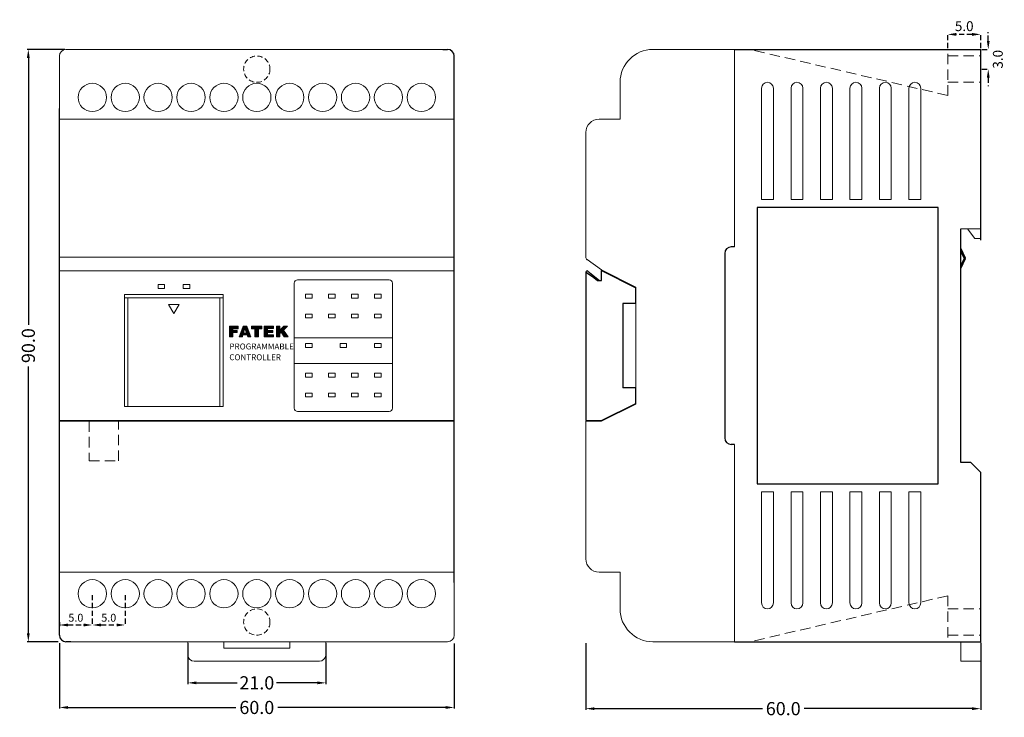
# Model space of a CAD drawing. Units: millimetres. Extents: x 249 to 399, y 14 to 120.
import ezdxf

# ---------------------------------------------------------------- set-up
doc = ezdxf.new("R2010")
doc.units = ezdxf.units.MM
doc.header["$LTSCALE"] = 0.5
doc.linetypes.add('HIDDEN2', pattern=[4.7625, 3.175, -1.5875])
for name, color, linetype in [('7_ALL_FEATURES', 7, 'Continuous'), ('尺寸', 1, 'Continuous'), ('網版', 182, 'Continuous')]:
    doc.layers.add(name, color=color, linetype=linetype)
doc.dimstyles.get("Standard").update_dxf_attribs({"dimtxt": 1.2, "dimasz": 1.3, "dimexe": 0.18, "dimexo": 0.2, "dimgap": 0.5, "dimtad": 1, "dimdec": 1, "dimzin": 0, "dimdsep": 46, "dimtxsty": 'Standard', "dimcen": 0.09, "dimadec": 0, "dimazin": 0, "dimtfac": 1, "dimtdec": 1, "dimtofl": 0, "dimtmove": 2, "dimatfit": 3, "dimfxl": 0, "dimtolj": 1, "dimtzin": 0, "dimarcsym": 0})
doc.dimstyles.new('STANDARD(1.2)', dxfattribs={"dimtxt": 2, "dimasz": 1.3, "dimexe": 0.18, "dimexo": 0.2, "dimgap": 0.5, "dimtad": 1, "dimdec": 1, "dimzin": 0, "dimdsep": 46, "dimtxsty": 'Standard', "dimcen": 0.09, "dimadec": 0, "dimazin": 0, "dimtfac": 1, "dimtdec": 1, "dimtofl": 0, "dimtmove": 2, "dimatfit": 3, "dimfxl": 0, "dimtolj": 1, "dimtzin": 0, "dimarcsym": 0})
doc.dimstyles.new('STANDARD(2)', dxfattribs={"dimtxt": 2, "dimasz": 1.3, "dimexe": 0.18, "dimexo": 0.2, "dimgap": 0.5, "dimtad": 1, "dimdec": 1, "dimzin": 0, "dimdsep": 46, "dimtxsty": 'Standard', "dimcen": 0.09, "dimadec": 0, "dimazin": 0, "dimtfac": 1, "dimtdec": 1, "dimtofl": 0, "dimtmove": 2, "dimatfit": 3, "dimfxl": 0, "dimtolj": 1, "dimtzin": 0, "dimarcsym": 0})

# ---------------------------------------------------------------- blocks, each defined once
blk = doc.blocks.new('*D2')
at = {"layer": 'Defpoints', "color": 0, "linetype": 'HIDDEN2', "lineweight": 0, "ltscale": 0.5}
for p in [(260.21, 32.79), (255.21, 28.7), (260.21, 28.05)]:
    blk.add_point(p, dxfattribs=at)
at = {"layer": '尺寸', "color": 0, "linetype": 'HIDDEN2', "lineweight": -2, "ltscale": 0.5}
for p, q in [((260.21, 32.59), (260.21, 27.87)), ((255.21, 28.5), (255.21, 27.87)), ((256.51, 28.05), (258.91, 28.05))]:
    blk.add_line(p, q, dxfattribs=at)
at = {"layer": '尺寸', "color": 0, "linetype": 'HIDDEN2', "lineweight": 0, "ltscale": 0.5}
for points in [[(256.51, 28.27), (256.51, 27.83), (255.21, 28.05)], [(258.91, 28.27), (258.91, 27.83), (260.21, 28.05)]]:
    blk.add_solid(points, dxfattribs=at)
at = {"layer": '尺寸', "color": 0, "linetype": 'HIDDEN2', "lineweight": 15, "ltscale": 0.5, "insert": (257.71, 29.15), "char_height": 1.2, "attachment_point": 5}
blk.add_mtext('\\A1;5.0', dxfattribs=at)
blk = doc.blocks.new('*D3')
at = {"layer": 'Defpoints', "color": 0, "linetype": 'HIDDEN2', "lineweight": 0, "ltscale": 0.5}
for p in [(260.21, 32.79), (265.21, 32.79), (265.21, 28.05)]:
    blk.add_point(p, dxfattribs=at)
at = {"layer": '尺寸', "color": 0, "linetype": 'HIDDEN2', "lineweight": -2, "ltscale": 0.5}
for p, q in [((260.21, 32.59), (260.21, 27.87)), ((265.21, 32.59), (265.21, 27.87)), ((261.51, 28.05), (263.91, 28.05))]:
    blk.add_line(p, q, dxfattribs=at)
at = {"layer": '尺寸', "color": 0, "linetype": 'HIDDEN2', "lineweight": 0, "ltscale": 0.5}
for points in [[(261.51, 28.27), (261.51, 27.83), (260.21, 28.05)], [(263.91, 28.27), (263.91, 27.83), (265.21, 28.05)]]:
    blk.add_solid(points, dxfattribs=at)
at = {"layer": '尺寸', "color": 0, "linetype": 'HIDDEN2', "lineweight": 15, "ltscale": 0.5, "insert": (262.71, 29.15), "char_height": 1.2, "attachment_point": 5}
blk.add_mtext('\\A1;5.0', dxfattribs=at)
blk = doc.blocks.new('*D4')
at = {"layer": 'Defpoints', "color": 0, "linetype": 'HIDDEN2', "lineweight": 0, "ltscale": 0.5}
for p in [(390.21, 117.77), (390.21, 115.49), (395.21, 115.49)]:
    blk.add_point(p, dxfattribs=at)
at = {"layer": '尺寸', "color": 0, "linetype": 'HIDDEN2', "lineweight": -2, "ltscale": 0.5}
for p, q in [((390.21, 115.69), (390.21, 117.95)), ((393.91, 117.77), (391.51, 117.77)), ((395.21, 115.69), (395.21, 117.95))]:
    blk.add_line(p, q, dxfattribs=at)
at = {"layer": '尺寸', "color": 0, "linetype": 'HIDDEN2', "lineweight": 0, "ltscale": 0.5}
for points in [[(391.51, 117.99), (391.51, 117.55), (390.21, 117.77)], [(393.91, 117.99), (393.91, 117.55), (395.21, 117.77)]]:
    blk.add_solid(points, dxfattribs=at)
at = {"layer": '尺寸', "color": 0, "linetype": 'HIDDEN2', "lineweight": 15, "ltscale": 0.5, "insert": (392.71, 119.02), "char_height": 1.5, "attachment_point": 5}
blk.add_mtext('\\A1;5.0', dxfattribs=at)
blk = doc.blocks.new('*D5')
at = {"layer": 'Defpoints', "color": 0, "linetype": 'HIDDEN2', "lineweight": 0, "ltscale": 0.5}
for p in [(395.21, 115.49), (396.36, 115.49), (395.21, 112.49)]:
    blk.add_point(p, dxfattribs=at)
at = {"layer": '尺寸', "color": 0, "linetype": 'HIDDEN2', "lineweight": -2, "ltscale": 0.5}
for p, q in [((396.36, 116.79), (396.36, 118.09)), ((395.41, 115.49), (396.54, 115.49)), ((395.41, 112.49), (396.54, 112.49)), ((396.36, 111.19), (396.36, 109.89))]:
    blk.add_line(p, q, dxfattribs=at)
at = {"layer": '尺寸', "color": 0, "linetype": 'HIDDEN2', "lineweight": 0, "ltscale": 0.5}
for points in [[(396.15, 116.79), (396.58, 116.79), (396.36, 115.49)], [(396.15, 111.19), (396.58, 111.19), (396.36, 112.49)]]:
    blk.add_solid(points, dxfattribs=at)
at = {"layer": '尺寸', "color": 0, "linetype": 'HIDDEN2', "lineweight": 15, "ltscale": 0.5, "insert": (397.82, 113.99), "char_height": 1.5, "attachment_point": 5, "rotation": 90}
blk.add_mtext('\\A1;3.0', dxfattribs=at)
blk = doc.blocks.new('*D6')
at = {"layer": 'Defpoints', "color": 0, "lineweight": 0, "ltscale": 0.5}
for p in [(250.49, 115.49), (256.21, 115.49), (255.22, 25.49)]:
    blk.add_point(p, dxfattribs=at)
at = {"layer": '網版', "color": 0, "lineweight": -2, "ltscale": 0.5}
for p, q in [((256.01, 115.49), (250.31, 115.49)), ((250.49, 114.19), (250.49, 73.66)), ((250.49, 26.79), (250.49, 67.33)), ((255.02, 25.49), (250.31, 25.49))]:
    blk.add_line(p, q, dxfattribs=at)
at = {"layer": '網版', "color": 0, "lineweight": 0, "ltscale": 0.5}
for points in [[(250.27, 114.19), (250.7, 114.19), (250.49, 115.49)], [(250.27, 26.79), (250.7, 26.79), (250.49, 25.49)]]:
    blk.add_solid(points, dxfattribs=at)
at = {"layer": '網版', "color": 0, "lineweight": 15, "ltscale": 0.5, "insert": (250.49, 70.49), "char_height": 2, "attachment_point": 5, "rotation": 90}
blk.add_mtext('\\A1;90.0', dxfattribs=at)
blk = doc.blocks.new('*D7')
at = {"color": 0, "lineweight": -2, "ltscale": 0.5}
for p, q in [((255.21, 25.29), (255.21, 15.34)), ((315.21, 25.22), (315.21, 15.34)), ((256.51, 15.52), (282.04, 15.52)), ((313.91, 15.52), (288.38, 15.52))]:
    blk.add_line(p, q, dxfattribs=at)
at = {"color": 0, "lineweight": 0, "ltscale": 0.5}
for points in [[(256.51, 15.73), (256.51, 15.3), (255.21, 15.52)], [(313.91, 15.73), (313.91, 15.3), (315.21, 15.52)]]:
    blk.add_solid(points, dxfattribs=at)
at = {"layer": 'Defpoints', "color": 0, "lineweight": 0, "ltscale": 0.5}
for p in [(255.21, 25.49), (315.21, 25.42), (315.21, 15.52)]:
    blk.add_point(p, dxfattribs=at)
at = {"color": 0, "lineweight": 15, "ltscale": 0.5, "insert": (285.21, 15.52), "char_height": 2, "attachment_point": 5}
blk.add_mtext('\\A1;60.0', dxfattribs=at)
blk = doc.blocks.new('*D8')
at = {"color": 0, "lineweight": -2, "ltscale": 0.5}
for p, q in [((274.71, 25.29), (274.71, 19.08)), ((295.71, 25.29), (295.71, 19.08)), ((276.01, 19.26), (282.21, 19.26)), ((294.41, 19.26), (288.21, 19.26))]:
    blk.add_line(p, q, dxfattribs=at)
at = {"color": 0, "lineweight": 0, "ltscale": 0.5}
for points in [[(276.01, 19.47), (276.01, 19.04), (274.71, 19.26)], [(294.41, 19.47), (294.41, 19.04), (295.71, 19.26)]]:
    blk.add_solid(points, dxfattribs=at)
at = {"layer": 'Defpoints', "color": 0, "lineweight": 0, "ltscale": 0.5}
for p in [(274.71, 25.49), (295.71, 25.49), (295.71, 19.26)]:
    blk.add_point(p, dxfattribs=at)
at = {"color": 0, "lineweight": 15, "ltscale": 0.5, "insert": (285.21, 19.26), "char_height": 2, "attachment_point": 5}
blk.add_mtext('\\A1;21.0', dxfattribs=at)
blk = doc.blocks.new('*D9')
at = {"color": 0, "lineweight": -2, "ltscale": 0.5}
for p, q in [((335.21, 25.29), (335.21, 15.16)), ((395.21, 25.29), (395.21, 15.16)), ((336.51, 15.34), (362.04, 15.34)), ((393.91, 15.34), (368.38, 15.34))]:
    blk.add_line(p, q, dxfattribs=at)
at = {"color": 0, "lineweight": 0, "ltscale": 0.5}
for points in [[(336.51, 15.55), (336.51, 15.12), (335.21, 15.34)], [(393.91, 15.55), (393.91, 15.12), (395.21, 15.34)]]:
    blk.add_solid(points, dxfattribs=at)
at = {"layer": 'Defpoints', "color": 0, "lineweight": 0, "ltscale": 0.5}
for p in [(335.21, 25.49), (395.21, 25.49), (395.21, 15.34)]:
    blk.add_point(p, dxfattribs=at)
at = {"color": 0, "lineweight": 15, "ltscale": 0.5, "insert": (365.21, 15.34), "char_height": 2, "attachment_point": 5}
blk.add_mtext('\\A1;60.0', dxfattribs=at)

msp = doc.modelspace()

# ---------------------------------------------------------------- hatches: boundary and pattern name
at = {"layer": '網版', "lineweight": 0, "ltscale": 0.5}
for points in [[(282.38, 73.43), (281.05, 73.43), (281.05, 71.8), (281.56, 71.8), (281.56, 72.47), (282.23, 72.47), (282.23, 72.8), (281.56, 72.8), (281.56, 73.05), (282.38, 73.05)], [(285.99, 73.44), (284.39, 73.44), (284.39, 73.04), (284.93, 73.04), (284.93, 71.8), (285.44, 71.8), (285.44, 73.04), (285.99, 73.04)], [(288.73, 73.44), (288.22, 73.44), (288.22, 71.8), (288.73, 71.8), (288.73, 72.34), (288.89, 72.51), (289.35, 71.8), (289.97, 71.8), (289.25, 72.85), (289.87, 73.44), (289.29, 73.44), (288.73, 72.85)]]:
    msp.add_hatch(color=0, dxfattribs=at).paths.add_polyline_path(points)
h = msp.add_hatch(color=0, dxfattribs=at)
h.paths.add_polyline_path([(283.69, 73.44), (283.14, 73.44), (282.51, 71.8), (283.01, 71.8), (283.1, 72.12), (283.72, 72.12), (283.82, 71.8), (284.31, 71.8)])
h.paths.add_polyline_path([(283.65, 72.37), (283.17, 72.37), (283.41, 73.12)], flags=16)
h = msp.add_hatch(color=0, dxfattribs=at)
h.paths.add_polyline_path([(287.77, 73.44), (286.33, 73.44), (286.33, 71.8), (287.77, 71.8), (287.77, 72.15), (286.84, 72.15), (286.84, 73.08), (287.77, 73.08)])
h.paths.add_polyline_path([(287.63, 72.79), (286.84, 72.79), (286.84, 72.46), (287.63, 72.46)], flags=17)

# ---------------------------------------------------------------- linework, layer by layer
at = {"color": 0, "lineweight": 15, "ltscale": 0.6}
for p, q in [((256.21, 115.49), (314.21, 115.49)), ((255.21, 26.49), (255.21, 114.49)), ((315.21, 114.49), (315.21, 26.49)), ((395.21, 88.25), (392.21, 88.25)), ((393.21, 88.25), (394.32, 86.75)), ((395.21, 86.75), (394.32, 86.75)), ((255.21, 83.95), (315.21, 83.95)), ((255.21, 81.84), (315.21, 81.84)), ((265.1, 78.24), (280.1, 78.24)), ((265.1, 78.24), (265.1, 61.24)), ((280.1, 78.24), (280.1, 61.24)), ((280.1, 77.74), (265.1, 77.74)), ((265.6, 77.74), (265.6, 61.24)), ((279.6, 77.74), (279.6, 61.24)), ((314.21, 25.49), (256.21, 25.49)), ((274.71, 23.55), (274.71, 25.49)), ((280.21, 24.55), (280.21, 25.49)), ((290.21, 24.55), (290.21, 25.49)), ((295.71, 23.55), (295.71, 25.49))]:
    msp.add_line(p, q, dxfattribs=at)
at = {"color": 0}
for p, q in [((313.49, 115.49), (314.21, 115.49)), ((315.21, 34.49), (315.21, 114.49)), ((255.21, 26.49), (255.21, 106.49)), ((256.93, 25.49), (256.21, 25.49))]:
    msp.add_line(p, q, dxfattribs=at)
at = {"color": 0, "lineweight": 15, "ltscale": 0.5}
for p, q in [((345.41, 115.49), (357.81, 115.49)), ((357.81, 85.49), (357.81, 115.49)), ((361.91, 109.59), (361.91, 92.69)), ((363.71, 109.59), (363.71, 92.69)), ((366.39, 109.59), (366.39, 92.69)), ((368.19, 109.59), (368.19, 92.69)), ((370.87, 109.59), (370.87, 92.69)), ((372.67, 109.59), (372.67, 92.69)), ((375.35, 109.59), (375.35, 92.69)), ((377.15, 109.59), (377.15, 92.69)), ((379.83, 109.59), (379.83, 92.69)), ((381.63, 109.59), (381.63, 92.69)), ((384.31, 109.59), (384.31, 92.69)), ((386.11, 109.59), (386.11, 92.69)), ((315.21, 104.89), (255.21, 104.89)), ((363.71, 92.69), (361.91, 92.69)), ((368.19, 92.69), (366.39, 92.69)), ((372.67, 92.69), (370.87, 92.69)), ((377.15, 92.69), (375.35, 92.69)), ((381.63, 92.69), (379.83, 92.69)), ((386.11, 92.69), (384.31, 92.69)), ((357.81, 55.49), (357.81, 25.49)), ((361.91, 31.39), (361.91, 48.29)), ((363.71, 48.29), (361.91, 48.29)), ((363.71, 31.39), (363.71, 48.29)), ((366.39, 31.39), (366.39, 48.29)), ((368.19, 48.29), (366.39, 48.29)), ((368.19, 31.39), (368.19, 48.29)), ((370.87, 31.39), (370.87, 48.29)), ((372.67, 48.29), (370.87, 48.29)), ((372.67, 31.39), (372.67, 48.29)), ((375.35, 31.39), (375.35, 48.29)), ((377.15, 48.29), (375.35, 48.29)), ((377.15, 31.39), (377.15, 48.29)), ((379.83, 31.39), (379.83, 48.29)), ((381.63, 48.29), (379.83, 48.29)), ((381.63, 31.39), (381.63, 48.29)), ((384.31, 31.39), (384.31, 48.29)), ((386.11, 48.29), (384.31, 48.29)), ((386.11, 31.39), (386.11, 48.29)), ((315.21, 36.09), (255.21, 36.09)), ((345.41, 25.49), (357.81, 25.49)), ((392.21, 22.55), (392.21, 25.49)), ((395.21, 25.49), (395.21, 22.55)), ((395.21, 22.55), (392.21, 22.55))]:
    msp.add_line(p, q, dxfattribs=at)
at = {"color": 0, "linetype": 'Continuous'}
for p, q in [((357.81, 115.49), (395.21, 115.49)), ((395.21, 86.49), (395.21, 115.49)), ((388.76, 91.49), (361.26, 91.49)), ((361.26, 91.49), (361.26, 49.49)), ((388.76, 49.49), (388.76, 91.49)), ((392.21, 52.74), (392.21, 88.24)), ((357.81, 85.49), (357.31, 85.49)), ((356.31, 84.49), (356.31, 56.49)), ((392.21, 85.24), (392.87, 83.83)), ((392.21, 84.77), (392.69, 83.74)), ((392.87, 83.83), (392.69, 83.74)), ((392.69, 83.74), (392.21, 82.72)), ((392.87, 83.66), (392.21, 82.24)), ((392.87, 83.66), (392.69, 83.74)), ((337.61, 59.09), (342.81, 61.69)), ((357.81, 55.49), (357.31, 55.49)), ((393.71, 52.74), (392.21, 52.74)), ((393.71, 52.74), (395.21, 51.24)), ((395.21, 25.49), (395.21, 51.24)), ((361.26, 49.49), (388.76, 49.49)), ((357.81, 25.49), (395.21, 25.49))]:
    msp.add_line(p, q, dxfattribs=at)
at = {"color": 0, "linetype": 'HIDDEN2', "lineweight": 15}
for p, q in [((390.21, 108.49), (360.11, 115.49)), ((390.21, 108.49), (390.21, 115.49)), ((390.21, 114.49), (395.21, 114.49)), ((390.21, 110.49), (395.21, 110.49)), ((259.71, 58.99), (259.71, 52.99)), ((264.21, 52.99), (264.21, 58.99)), ((259.71, 52.99), (264.21, 52.99)), ((390.21, 32.49), (360.11, 25.49)), ((390.21, 32.49), (390.21, 25.49)), ((390.21, 30.49), (395.21, 30.49)), ((390.21, 26.49), (395.21, 26.49))]:
    msp.add_line(p, q, dxfattribs=at)
at = {"color": 0, "lineweight": 15}
for p, q in [((340.41, 110.49), (340.41, 104.89)), ((340.41, 104.89), (337.21, 104.89)), ((335.21, 102.89), (335.21, 83.95)), ((337.61, 81.99), (335.42, 83.55)), ((337.61, 81.99), (342.81, 79.39)), ((342.81, 79.39), (342.81, 61.59)), ((342.81, 61.59), (337.61, 58.99)), ((265.1, 61.24), (280.1, 61.24)), ((255.21, 59.09), (315.21, 59.09)), ((255.21, 58.99), (315.21, 58.99)), ((337.61, 58.99), (335.21, 58.99)), ((335.21, 58.99), (335.21, 38.09)), ((340.41, 36.09), (337.21, 36.09)), ((340.41, 36.09), (339.91, 36.09)), ((340.41, 30.49), (340.41, 36.09)), ((290.21, 24.55), (280.21, 24.55)), ((294.71, 22.55), (275.71, 22.55))]:
    msp.add_line(p, q, dxfattribs=at)
at = {"color": 0, "lineweight": 9}
for p, q in [((271.8, 76.74), (272.6, 75.36)), ((271.8, 76.74), (273.4, 76.74)), ((273.4, 76.74), (272.6, 75.36))]:
    msp.add_line(p, q, dxfattribs=at)
at = {"color": 0, "lineweight": 15, "ltscale": 0.5}
for points in [[(270.2, 79.19), (271.2, 79.19), (271.2, 79.79), (270.2, 79.79)], [(274.01, 79.19), (275.01, 79.19), (275.01, 79.79), (274.01, 79.79)], [(292.61, 77.69), (293.61, 77.69), (293.61, 78.29), (292.61, 78.29)], [(292.61, 77.69), (293.61, 77.69), (293.61, 78.29), (292.61, 78.29)], [(296.11, 77.69), (297.11, 77.69), (297.11, 78.29), (296.11, 78.29)], [(296.11, 77.69), (297.11, 77.69), (297.11, 78.29), (296.11, 78.29)], [(299.61, 77.69), (300.61, 77.69), (300.61, 78.29), (299.61, 78.29)], [(299.61, 77.69), (300.61, 77.69), (300.61, 78.29), (299.61, 78.29)], [(303.11, 77.69), (304.11, 77.69), (304.11, 78.29), (303.11, 78.29)], [(303.11, 77.69), (304.11, 77.69), (304.11, 78.29), (303.11, 78.29)], [(292.61, 74.69), (293.61, 74.69), (293.61, 75.29), (292.61, 75.29)], [(292.61, 74.69), (293.61, 74.69), (293.61, 75.29), (292.61, 75.29)], [(296.11, 74.69), (297.11, 74.69), (297.11, 75.29), (296.11, 75.29)], [(296.11, 74.69), (297.11, 74.69), (297.11, 75.29), (296.11, 75.29)], [(299.61, 74.69), (300.61, 74.69), (300.61, 75.29), (299.61, 75.29)], [(299.61, 74.69), (300.61, 74.69), (300.61, 75.29), (299.61, 75.29)], [(303.11, 74.69), (304.11, 74.69), (304.11, 75.29), (303.11, 75.29)], [(303.11, 74.69), (304.11, 74.69), (304.11, 75.29), (303.11, 75.29)], [(292.61, 70.19), (293.61, 70.19), (293.61, 70.79), (292.61, 70.79)], [(292.61, 70.19), (293.61, 70.19), (293.61, 70.79), (292.61, 70.79)], [(297.86, 70.19), (298.86, 70.19), (298.86, 70.79), (297.86, 70.79)], [(297.86, 70.19), (298.86, 70.19), (298.86, 70.79), (297.86, 70.79)], [(303.11, 70.19), (304.11, 70.19), (304.11, 70.79), (303.11, 70.79)], [(303.11, 70.19), (304.11, 70.19), (304.11, 70.79), (303.11, 70.79)], [(292.61, 65.69), (293.61, 65.69), (293.61, 66.29), (292.61, 66.29)], [(292.61, 65.69), (293.61, 65.69), (293.61, 66.29), (292.61, 66.29)], [(296.11, 65.69), (297.11, 65.69), (297.11, 66.29), (296.11, 66.29)], [(296.11, 65.69), (297.11, 65.69), (297.11, 66.29), (296.11, 66.29)], [(299.61, 65.69), (300.61, 65.69), (300.61, 66.29), (299.61, 66.29)], [(299.61, 65.69), (300.61, 65.69), (300.61, 66.29), (299.61, 66.29)], [(303.11, 65.69), (304.11, 65.69), (304.11, 66.29), (303.11, 66.29)], [(303.11, 65.69), (304.11, 65.69), (304.11, 66.29), (303.11, 66.29)], [(292.61, 62.69), (293.61, 62.69), (293.61, 63.29), (292.61, 63.29)], [(292.61, 62.69), (293.61, 62.69), (293.61, 63.29), (292.61, 63.29)], [(296.11, 62.69), (297.11, 62.69), (297.11, 63.29), (296.11, 63.29)], [(296.11, 62.69), (297.11, 62.69), (297.11, 63.29), (296.11, 63.29)], [(299.61, 62.69), (300.61, 62.69), (300.61, 63.29), (299.61, 63.29)], [(299.61, 62.69), (300.61, 62.69), (300.61, 63.29), (299.61, 63.29)], [(303.11, 62.69), (304.11, 62.69), (304.11, 63.29), (303.11, 63.29)], [(303.11, 62.69), (304.11, 62.69), (304.11, 63.29), (303.11, 63.29)]]:
    msp.add_lwpolyline(points, close=True, dxfattribs=at)
at = {"color": 0, "linetype": 'HIDDEN2', "lineweight": 15, "ltscale": 0.5}
for centre in [(285.21, 112.49), (285.21, 28.49)]:
    msp.add_circle(centre, 2, dxfattribs=at)
at = {"color": 0, "lineweight": 15, "ltscale": 0.5}
for centre in [(260.21, 108.19), (265.21, 108.19), (270.21, 108.19), (275.21, 108.19), (280.21, 108.19), (285.21, 108.19), (290.21, 108.19), (295.21, 108.19), (300.21, 108.19), (305.21, 108.19), (310.21, 108.19), (260.21, 32.79), (265.21, 32.79), (270.21, 32.79), (275.21, 32.79), (280.21, 32.79), (285.21, 32.79), (290.21, 32.79), (295.21, 32.79), (300.21, 32.79), (305.21, 32.79), (310.21, 32.79)]:
    msp.add_circle(centre, 2.15, dxfattribs=at)
at = {"color": 0, "lineweight": 15, "ltscale": 0.6}
for centre, radius, start, end in [((256.21, 114.49), 1, 90, 180), ((314.21, 114.49), 1, 0, 90), ((362.81, 109.59), 0.9, 0, 180), ((367.29, 109.59), 0.9, 0, 180), ((371.77, 109.59), 0.9, 0, 180), ((376.25, 109.59), 0.9, 0, 180), ((380.73, 109.59), 0.9, 0, 180), ((385.21, 109.59), 0.9, 0, 180), ((362.81, 31.39), 0.9, 180, 0), ((367.29, 31.39), 0.9, 180, 0), ((371.77, 31.39), 0.9, 180, 0), ((376.25, 31.39), 0.9, 180, 0), ((380.73, 31.39), 0.9, 180, 0), ((385.21, 31.39), 0.9, 180, 0), ((256.21, 26.49), 1, 180, 270), ((314.21, 26.49), 1, 270, 0)]:
    msp.add_arc(centre, radius, start, end, dxfattribs=at)
at = {"color": 0}
for centre, start, end in [((314.21, 114.49), 0, 90), ((256.21, 26.49), 180, 270)]:
    msp.add_arc(centre, 1, start, end, dxfattribs=at)
at = {"color": 0, "lineweight": 15}
for centre, radius, start, end in [((345.41, 110.49), 5, 90, 180), ((337.21, 102.89), 2, 90, 180), ((335.71, 83.95), 0.5, 180, 234.6888), ((337.21, 38.09), 2, 180, 270), ((345.41, 30.49), 5, 180, 270), ((275.71, 23.55), 1, 180, 270), ((294.71, 23.55), 1, 270, 0)]:
    msp.add_arc(centre, radius, start, end, dxfattribs=at)
at = {"color": 0, "linetype": 'Continuous'}
for centre, radius, start, end in [((357.31, 84.49), 1, 90, 180), ((392.69, 83.74), 0.2, 334.9831, 25.0169), ((357.31, 56.49), 1, 180, 270)]:
    msp.add_arc(centre, radius, start, end, dxfattribs=at)
at = {"layer": '7_ALL_FEATURES', "color": 0, "linetype": 'Continuous'}
for p, q in [((335.21, 81.64), (335.21, 59.09)), ((335.21, 81.64), (336.21, 81.01)), ((335.53, 81.8), (337.31, 80.39)), ((336.21, 81.01), (336.99, 80.39)), ((337.61, 81.89), (342.81, 79.29)), ((337.61, 80.39), (337.61, 81.89)), ((336.99, 80.39), (337.61, 80.39)), ((342.81, 76.89), (342.81, 79.29)), ((340.81, 76.89), (340.81, 64.09)), ((342.81, 76.89), (340.81, 76.89)), ((342.81, 64.09), (340.81, 64.09)), ((342.81, 61.69), (342.81, 64.09)), ((335.21, 59.09), (337.61, 59.09))]:
    msp.add_line(p, q, dxfattribs=at)
msp.add_arc((335.41, 81.64), 0.2, 51.7098, 180, dxfattribs=at)
at = {"layer": '網版', "color": 0, "lineweight": 20, "ltscale": 0.5}
for p, q in [((290.91, 60.99), (290.91, 79.99)), ((291.41, 80.49), (305.31, 80.49)), ((305.81, 79.99), (305.81, 60.99)), ((290.91, 71.69), (305.81, 71.69)), ((290.91, 67.79), (305.81, 67.79)), ((305.31, 60.49), (291.41, 60.49))]:
    msp.add_line(p, q, dxfattribs=at)
at = {"layer": '網版', "color": 0, "lineweight": 0, "ltscale": 0.5}
for p, q in [((282.38, 73.43), (281.05, 73.43)), ((281.05, 73.43), (281.05, 71.8)), ((287.77, 73.44), (287.77, 73.08)), ((281.56, 73.05), (281.56, 72.8)), ((281.56, 72.47), (281.56, 71.8)), ((286.84, 73.08), (286.84, 72.15)), ((281.05, 71.8), (281.56, 71.8))]:
    msp.add_line(p, q, dxfattribs=at)
at = {"layer": '網版', "color": 0, "lineweight": 0, "ltscale": 0.6}
for p, q in [((282.38, 73.43), (281.05, 73.43)), ((282.38, 73.05), (282.38, 73.43)), ((283.14, 73.44), (282.51, 71.8)), ((283.14, 73.44), (283.69, 73.44)), ((284.31, 71.8), (283.69, 73.44)), ((284.39, 73.44), (285.99, 73.44)), ((284.39, 73.04), (284.39, 73.44)), ((285.99, 73.44), (285.99, 73.04)), ((287.77, 73.44), (286.33, 73.44)), ((286.33, 73.44), (286.33, 71.8)), ((288.22, 73.44), (288.73, 73.44)), ((288.22, 71.8), (288.22, 73.44)), ((288.73, 72.85), (289.29, 73.44)), ((288.73, 73.44), (288.73, 72.85)), ((289.87, 73.44), (289.25, 72.85)), ((289.29, 73.44), (289.87, 73.44)), ((281.56, 73.05), (282.38, 73.05)), ((282.23, 72.8), (281.56, 72.8)), ((281.56, 72.47), (282.23, 72.47)), ((282.23, 72.47), (282.23, 72.8)), ((283.1, 72.12), (283.01, 71.8)), ((283.1, 72.12), (283.72, 72.12)), ((283.41, 73.12), (283.17, 72.37)), ((283.17, 72.37), (283.65, 72.37)), ((283.65, 72.37), (283.41, 73.12)), ((283.82, 71.8), (283.72, 72.12)), ((284.93, 73.04), (284.39, 73.04)), ((284.93, 73.04), (284.93, 71.8)), ((285.44, 71.8), (285.44, 73.04)), ((285.44, 73.04), (285.99, 73.04)), ((286.84, 73.08), (287.77, 73.08)), ((287.77, 72.15), (286.84, 72.15)), ((287.77, 71.8), (287.77, 72.15)), ((288.89, 72.51), (288.73, 72.34)), ((288.73, 72.34), (288.73, 71.8)), ((289.35, 71.8), (288.89, 72.51)), ((289.25, 72.85), (289.97, 71.8)), ((282.51, 71.8), (283.01, 71.8)), ((283.82, 71.8), (284.31, 71.8)), ((284.93, 71.8), (285.44, 71.8)), ((286.33, 71.8), (287.77, 71.8)), ((288.73, 71.8), (288.22, 71.8)), ((289.97, 71.8), (289.35, 71.8))]:
    msp.add_line(p, q, dxfattribs=at)
at = {"layer": '網版', "color": 0, "lineweight": 0, "ltscale": 0.5}
msp.add_lwpolyline([(286.84, 72.46), (287.63, 72.46), (287.63, 72.79), (286.84, 72.79)], close=True, dxfattribs=at)
at = {"layer": '網版', "color": 0, "lineweight": 20, "ltscale": 0.5}
for centre, start, end in [((291.41, 79.99), 90, 180), ((305.31, 79.99), 0, 90), ((291.41, 60.99), 180, 270), ((305.31, 60.99), 270, 0)]:
    msp.add_arc(centre, 0.5, start, end, dxfattribs=at)

# ---------------------------------------------------------------- texts
at = {"layer": '網版', "color": 0, "lineweight": 9, "char_height": 0.9, "attachment_point": 1}
for s, insert, width in [('{\\fArial Narrow|b1|i0|c0|p34;PROGRAMMABLE }', (281.05, 70.81), 12.0201), ('{\\fArial Narrow|b1|i0|c0|p34;CONTROLLER}', (281.03, 69.17), 8.9042)]:
    msp.add_mtext(s, dxfattribs=dict(at, insert=insert, width=width))

# ---------------------------------------------------------------- dimensions: what is measured, and where the dimension line sits
at = {"color": 0, "lineweight": 15, "ltscale": 0.5}
for base, p1, p2, picture, middle in [((315.21, 15.52), (255.21, 25.49), (315.21, 25.42), '*D7', (285.21, 15.52)), ((295.71, 19.26), (274.71, 25.49), (295.71, 25.49), '*D8', (285.21, 19.26)), ((395.21, 15.34), (335.21, 25.49), (395.21, 25.49), '*D9', (365.21, 15.34))]:
    dim = msp.add_linear_dim(base=base, p1=p1, p2=p2, dimstyle='STANDARD(1.2)', dxfattribs=at)
    dim.commit()
    dim.dimension.update_dxf_attribs({"geometry": picture, "text_midpoint": middle, "dimtype": 160})
at = {"layer": '尺寸', "color": 0, "linetype": 'HIDDEN2', "lineweight": 15, "ltscale": 0.5}
dim = msp.add_linear_dim(base=(390.21, 117.77), p1=(395.21, 115.49), p2=(390.21, 115.49), dimstyle='STANDARD(2)', override={"dimtxt": 1.5}, dxfattribs=at)
dim.commit()
dim.dimension.update_dxf_attribs({"geometry": '*D4', "text_midpoint": (392.71, 119.02)})
at = {"layer": '尺寸', "color": 0, "linetype": 'HIDDEN2', "lineweight": 15}
dim = msp.add_linear_dim(base=(396.36, 115.49), p1=(395.21, 112.49), p2=(395.21, 115.49), angle=90, dimstyle='STANDARD(1.2)', override={"dimtxt": 1.5}, dxfattribs=at)
dim.commit()
dim.dimension.update_dxf_attribs({"geometry": '*D5', "text_midpoint": (397.82, 113.99), "dimtype": 160})
at = {"layer": '尺寸', "color": 0, "linetype": 'HIDDEN2', "lineweight": 15, "ltscale": 0.5}
for base, p1, p2, picture, middle in [((260.21, 28.05), (255.21, 28.7), (260.21, 32.79), '*D2', (257.71, 29.15)), ((265.21, 28.05), (260.21, 32.79), (265.21, 32.79), '*D3', (262.71, 29.15))]:
    dim = msp.add_linear_dim(base=base, p1=p1, p2=p2, dimstyle='Standard', dxfattribs=at)
    dim.commit()
    dim.dimension.update_dxf_attribs({"geometry": picture, "text_midpoint": middle})
at = {"layer": '網版', "color": 0, "lineweight": 15, "ltscale": 0.5}
dim = msp.add_linear_dim(base=(250.49, 115.49), p1=(255.22, 25.49), p2=(256.21, 115.49), angle=90, dimstyle='STANDARD(1.2)', dxfattribs=at)
dim.commit()
dim.dimension.update_dxf_attribs({"geometry": '*D6', "text_midpoint": (250.49, 70.49), "dimtype": 160})

doc.saveas('drawing.dxf')
